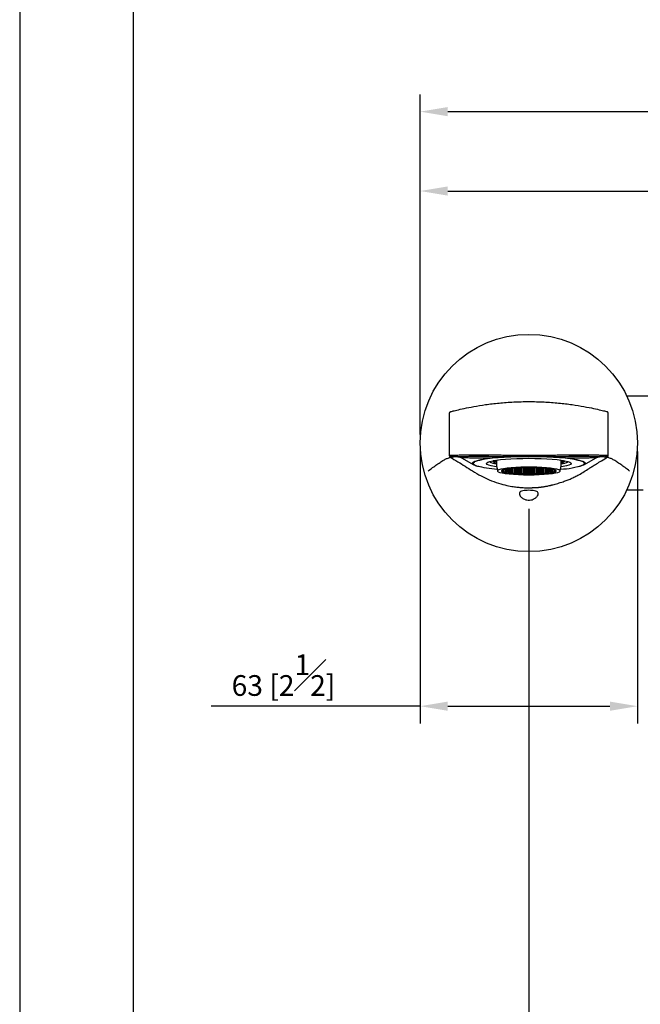
# Model space of a CAD drawing. Units: millimetres. Extents: x -685 to 210, y -57 to 437.
# Drawn here: x 0 to 45, y 37 to 108 of the extents above; entities that cross this region are included whole.
import ezdxf

# ---------------------------------------------------------------- set-up
doc = ezdxf.new("R2010")
doc.units = ezdxf.units.MM
doc.layers.add('DIM', color=6, linetype='Continuous')
doc.layers.add('圖紙邊界', color=255, linetype='Continuous', plot=False)
doc.styles.add('勝泰-1.5', font='simplex.shx', dxfattribs={"height": 1.5, "bigfont": 'chineset.shx'})
doc.dimstyles.new('比例1／4', dxfattribs={"dimtxt": 1.5, "dimasz": 2, "dimexe": 1.25, "dimexo": 0.625, "dimgap": 0.5, "dimtad": 1, "dimdec": 0, "dimlfac": 4, "dimdsep": 46, "dimtxsty": '勝泰-1.5', "dimcen": 2.5, "dimadec": 0, "dimazin": 0, "dimtfac": 1, "dimtdec": 0, "dimtmove": 0, "dimatfit": 3, "dimfxl": 0, "dimfrac": 1, "dimarcsym": 0})

# ---------------------------------------------------------------- blocks, each defined once
blk = doc.blocks.new('*D120')
at = {"layer": 'Defpoints', "color": 0}
for p in [(76.537, 96.027), (29.037, 77.76), (76.537, 77.76)]:
    blk.add_point(p, dxfattribs=at)
at = {"layer": 'DIM', "color": 0, "lineweight": -2}
for p, q in [((29.037, 78.385), (29.037, 97.277)), ((76.537, 78.385), (76.537, 97.277)), ((31.037, 96.027), (74.537, 96.027))]:
    blk.add_line(p, q, dxfattribs=at)
at = {"layer": 'DIM', "color": 0}
for points in [[(31.037, 96.36), (31.037, 95.694), (29.037, 96.027)], [(74.537, 95.694), (74.537, 96.36), (76.537, 96.027)]]:
    blk.add_solid(points, dxfattribs=at)
at = {"layer": 'DIM', "color": 0, "insert": (52.663, 98.277), "char_height": 1.5, "attachment_point": 5, "style": '勝泰-1.5'}
blk.add_mtext('190 [7{\\H1.000000x;\\S1#2;}]', dxfattribs=at)
blk = doc.blocks.new('*D128')
at = {"layer": 'Defpoints', "color": 0}
for p in [(29.037, 77.76), (44.787, 77.76), (44.787, 58.675)]:
    blk.add_point(p, dxfattribs=at)
at = {"layer": 'DIM', "color": 0, "lineweight": -2}
for p, q in [((29.037, 77.135), (29.037, 57.425)), ((44.787, 77.135), (44.787, 57.425)), ((29.037, 58.675), (13.874, 58.675)), ((31.037, 58.675), (42.787, 58.675))]:
    blk.add_line(p, q, dxfattribs=at)
at = {"layer": 'DIM', "color": 0}
for points in [[(31.037, 59.008), (31.037, 58.341), (29.037, 58.675)], [(42.787, 58.341), (42.787, 59.008), (44.787, 58.675)]]:
    blk.add_solid(points, dxfattribs=at)
at = {"layer": 'DIM', "color": 0, "insert": (19.125, 60.925), "char_height": 1.5, "attachment_point": 5, "style": '勝泰-1.5'}
blk.add_mtext('63 [2{\\H1.000000x;\\S1#2;}]', dxfattribs=at)
blk = doc.blocks.new('*D135')
at = {"layer": 'Defpoints', "color": 0}
for p in [(36.912, 73.614), (68.662, 39.221), (36.912, 34.53)]:
    blk.add_point(p, dxfattribs=at)
at = {"layer": 'DIM', "color": 0, "lineweight": -2}
for p, q in [((36.912, 72.989), (36.912, 33.28)), ((68.662, 38.596), (68.662, 33.28)), ((66.662, 34.53), (38.912, 34.53))]:
    blk.add_line(p, q, dxfattribs=at)
at = {"layer": 'DIM', "color": 0}
for points in [[(38.912, 34.864), (38.912, 34.197), (36.912, 34.53)], [(66.662, 34.197), (66.662, 34.864), (68.662, 34.53)]]:
    blk.add_solid(points, dxfattribs=at)
at = {"layer": 'DIM', "color": 0, "insert": (53.083, 36.171), "char_height": 1.5, "attachment_point": 5, "style": '勝泰-1.5'}
blk.add_mtext('127 [5]', dxfattribs=at)
blk = doc.blocks.new('*D139')
at = {"layer": 'Defpoints', "color": 0}
for p in [(83.927, 101.783), (29.037, 77.76), (83.927, 68.636)]:
    blk.add_point(p, dxfattribs=at)
at = {"layer": 'DIM', "color": 0, "lineweight": -2}
for p, q in [((29.037, 78.385), (29.037, 103.033)), ((83.927, 69.261), (83.927, 103.033)), ((31.037, 101.783), (81.927, 101.783))]:
    blk.add_line(p, q, dxfattribs=at)
at = {"layer": 'DIM', "color": 0}
for points in [[(31.037, 102.116), (31.037, 101.449), (29.037, 101.783)], [(81.927, 101.449), (81.927, 102.116), (83.927, 101.783)]]:
    blk.add_solid(points, dxfattribs=at)
at = {"layer": 'DIM', "color": 0, "insert": (56.482, 104.033), "char_height": 1.5, "attachment_point": 5, "style": '勝泰-1.5'}
blk.add_mtext('220 [8{\\H1.000000x;\\S5#8;}]', dxfattribs=at)

msp = doc.modelspace()

# ---------------------------------------------------------------- linework, layer by layer
at = {"lineweight": 25}
for p, q in [((57.574, 81.16), (44.016, 81.16)), ((31.162, 76.885), (31.162, 79.914)), ((42.662, 76.885), (42.662, 79.914)), ((31.352, 76.759), (31.441, 76.76)), ((32.031, 76.68), (32.915, 76.186)), ((34.064, 76.412), (34.065, 76.411)), ((34.303, 76.46), (34.303, 76.438)), ((34.303, 76.438), (34.464, 76.439)), ((34.47, 76.473), (34.323, 76.474)), ((34.582, 76.412), (34.323, 76.408)), ((34.462, 76.473), (34.462, 76.449)), ((34.476, 76.501), (34.598, 76.498)), ((34.598, 76.519), (34.598, 76.498)), ((37.721, 76.756), (36.104, 76.756)), ((39.484, 76.393), (39.227, 76.399)), ((39.243, 76.517), (39.243, 76.485)), ((39.243, 76.485), (39.427, 76.488)), ((39.515, 76.423), (39.354, 76.425)), ((39.361, 76.459), (39.522, 76.46)), ((39.362, 76.449), (39.362, 76.459)), ((39.515, 76.459), (39.515, 76.423)), ((39.76, 76.411), (39.761, 76.412)), ((40.91, 76.186), (41.79, 76.678)), ((42.384, 76.76), (42.473, 76.759)), ((42.538, 76.76), (42.428, 76.76)), ((35.036, 75.748), (34.928, 75.748)), ((34.932, 75.764), (35.036, 75.764)), ((34.976, 75.718), (34.976, 75.748)), ((34.976, 75.718), (35.036, 75.718)), ((35.036, 75.794), (34.985, 75.794)), ((35.036, 75.703), (35.013, 75.703)), ((35.024, 75.809), (35.036, 75.809)), ((35.036, 75.809), (35.108, 75.824)), ((35.036, 75.813), (35.036, 75.809)), ((35.108, 75.779), (35.036, 75.794)), ((35.036, 75.794), (35.036, 75.764)), ((35.036, 75.764), (35.108, 75.779)), ((35.108, 75.733), (35.036, 75.748)), ((35.036, 75.748), (35.036, 75.718)), ((35.036, 75.718), (35.108, 75.733)), ((35.108, 75.687), (35.036, 75.703)), ((35.079, 75.681), (35.079, 75.693)), ((35.079, 75.681), (35.108, 75.687)), ((35.108, 75.824), (35.087, 75.829)), ((35.216, 75.817), (35.144, 75.802)), ((35.144, 75.802), (35.216, 75.786)), ((35.216, 75.771), (35.144, 75.756)), ((35.144, 75.756), (35.216, 75.741)), ((35.216, 75.725), (35.144, 75.71)), ((35.144, 75.71), (35.216, 75.695)), ((35.216, 75.68), (35.145, 75.665)), ((35.154, 75.845), (35.216, 75.832)), ((35.216, 75.858), (35.216, 75.832)), ((35.216, 75.832), (35.361, 75.832)), ((35.361, 75.817), (35.216, 75.817)), ((35.216, 75.817), (35.216, 75.786)), ((35.216, 75.786), (35.361, 75.786)), ((35.361, 75.771), (35.216, 75.771)), ((35.216, 75.771), (35.216, 75.741)), ((35.216, 75.741), (35.361, 75.741)), ((35.361, 75.725), (35.216, 75.725)), ((35.216, 75.725), (35.216, 75.695)), ((35.216, 75.695), (35.361, 75.695)), ((35.361, 75.68), (35.216, 75.68)), ((35.218, 75.649), (35.218, 75.68)), ((35.361, 75.863), (35.239, 75.863)), ((35.327, 75.878), (35.361, 75.878)), ((35.361, 75.878), (35.433, 75.893)), ((35.361, 75.883), (35.361, 75.878)), ((35.433, 75.847), (35.361, 75.863)), ((35.361, 75.863), (35.361, 75.832)), ((35.361, 75.832), (35.433, 75.847)), ((35.433, 75.802), (35.361, 75.817)), ((35.361, 75.817), (35.361, 75.786)), ((35.361, 75.786), (35.433, 75.802)), ((35.433, 75.756), (35.361, 75.771)), ((35.361, 75.771), (35.361, 75.741)), ((35.361, 75.741), (35.433, 75.756)), ((35.433, 75.71), (35.361, 75.725)), ((35.361, 75.725), (35.361, 75.695)), ((35.361, 75.695), (35.433, 75.71)), ((35.433, 75.664), (35.361, 75.68)), ((35.361, 75.68), (35.361, 75.649)), ((35.433, 75.893), (35.433, 75.893)), ((35.541, 75.885), (35.469, 75.87)), ((35.469, 75.87), (35.541, 75.855)), ((35.541, 75.84), (35.469, 75.824)), ((35.469, 75.824), (35.541, 75.809)), ((35.541, 75.794), (35.469, 75.779)), ((35.469, 75.779), (35.541, 75.764)), ((35.541, 75.748), (35.469, 75.733)), ((35.469, 75.733), (35.541, 75.718)), ((35.541, 75.703), (35.469, 75.687)), ((35.469, 75.687), (35.541, 75.672)), ((35.523, 75.904), (35.541, 75.901)), ((35.541, 75.907), (35.541, 75.901)), ((35.541, 75.901), (35.686, 75.901)), ((35.686, 75.885), (35.541, 75.885)), ((35.541, 75.885), (35.541, 75.855)), ((35.541, 75.855), (35.686, 75.855)), ((35.686, 75.84), (35.541, 75.84)), ((35.541, 75.84), (35.541, 75.809)), ((35.541, 75.809), (35.686, 75.809)), ((35.686, 75.794), (35.541, 75.794)), ((35.541, 75.794), (35.541, 75.764)), ((35.541, 75.764), (35.686, 75.764)), ((35.686, 75.748), (35.541, 75.748)), ((35.541, 75.748), (35.541, 75.718)), ((35.541, 75.718), (35.686, 75.718)), ((35.686, 75.703), (35.541, 75.703)), ((35.541, 75.703), (35.541, 75.672)), ((35.541, 75.672), (35.686, 75.672)), ((35.686, 75.922), (35.686, 75.901)), ((35.686, 75.901), (35.758, 75.916)), ((35.758, 75.87), (35.686, 75.885)), ((35.686, 75.885), (35.686, 75.855)), ((35.686, 75.855), (35.758, 75.87)), ((35.758, 75.824), (35.686, 75.84)), ((35.686, 75.84), (35.686, 75.809)), ((35.686, 75.809), (35.758, 75.824)), ((35.758, 75.779), (35.686, 75.794)), ((35.686, 75.794), (35.686, 75.764)), ((35.686, 75.764), (35.758, 75.779)), ((35.758, 75.733), (35.686, 75.748)), ((35.686, 75.748), (35.686, 75.718)), ((35.686, 75.718), (35.758, 75.733)), ((35.758, 75.687), (35.686, 75.703)), ((35.686, 75.703), (35.686, 75.672)), ((35.686, 75.672), (35.758, 75.687)), ((35.758, 75.916), (35.717, 75.924)), ((35.866, 75.908), (35.794, 75.893)), ((35.794, 75.893), (35.866, 75.878)), ((35.866, 75.863), (35.794, 75.847)), ((35.794, 75.847), (35.866, 75.832)), ((35.866, 75.817), (35.794, 75.802)), ((35.794, 75.802), (35.866, 75.786)), ((35.866, 75.771), (35.794, 75.756)), ((35.794, 75.756), (35.866, 75.741)), ((35.866, 75.725), (35.794, 75.71)), ((35.794, 75.71), (35.866, 75.695)), ((35.866, 75.68), (35.794, 75.664)), ((35.82, 75.933), (35.866, 75.923)), ((35.866, 75.937), (35.866, 75.923)), ((35.866, 75.923), (36.01, 75.923)), ((36.01, 75.908), (35.866, 75.908)), ((35.866, 75.908), (35.866, 75.878)), ((35.866, 75.878), (36.01, 75.878)), ((36.01, 75.863), (35.866, 75.863)), ((35.866, 75.863), (35.866, 75.832)), ((35.866, 75.832), (36.01, 75.832)), ((36.01, 75.817), (35.866, 75.817)), ((35.866, 75.817), (35.866, 75.786)), ((35.866, 75.786), (36.01, 75.786)), ((36.01, 75.771), (35.866, 75.771)), ((35.866, 75.771), (35.866, 75.741)), ((35.866, 75.741), (36.01, 75.741)), ((36.01, 75.725), (35.866, 75.725)), ((35.866, 75.725), (35.866, 75.695)), ((35.866, 75.695), (36.01, 75.695)), ((36.01, 75.68), (35.866, 75.68)), ((35.866, 75.68), (35.866, 75.649)), ((36.01, 75.947), (36.01, 75.923)), ((36.01, 75.923), (36.083, 75.939)), ((36.083, 75.893), (36.01, 75.908)), ((36.01, 75.908), (36.01, 75.878)), ((36.01, 75.878), (36.083, 75.893)), ((36.083, 75.847), (36.01, 75.863)), ((36.01, 75.863), (36.01, 75.832)), ((36.01, 75.832), (36.083, 75.847)), ((36.083, 75.802), (36.01, 75.817)), ((36.01, 75.817), (36.01, 75.786)), ((36.01, 75.786), (36.083, 75.802)), ((36.083, 75.756), (36.01, 75.771)), ((36.01, 75.771), (36.01, 75.741)), ((36.01, 75.741), (36.083, 75.756)), ((36.083, 75.71), (36.01, 75.725)), ((36.01, 75.725), (36.01, 75.695)), ((36.01, 75.695), (36.083, 75.71)), ((36.083, 75.664), (36.01, 75.68)), ((36.01, 75.68), (36.01, 75.649)), ((36.083, 75.939), (36.037, 75.948)), ((36.191, 75.931), (36.119, 75.916)), ((36.119, 75.916), (36.191, 75.901)), ((36.191, 75.885), (36.119, 75.87)), ((36.119, 75.87), (36.191, 75.855)), ((36.191, 75.84), (36.119, 75.824)), ((36.119, 75.824), (36.191, 75.809)), ((36.191, 75.794), (36.119, 75.779)), ((36.119, 75.779), (36.191, 75.764)), ((36.191, 75.748), (36.119, 75.733)), ((36.119, 75.733), (36.191, 75.718)), ((36.191, 75.703), (36.119, 75.687)), ((36.119, 75.687), (36.191, 75.672)), ((36.152, 75.955), (36.191, 75.946)), ((36.191, 75.956), (36.191, 75.946)), ((36.191, 75.946), (36.335, 75.946)), ((36.335, 75.931), (36.191, 75.931)), ((36.191, 75.931), (36.191, 75.901)), ((36.191, 75.901), (36.335, 75.901)), ((36.335, 75.885), (36.191, 75.885)), ((36.191, 75.885), (36.191, 75.855)), ((36.191, 75.855), (36.335, 75.855)), ((36.335, 75.84), (36.191, 75.84)), ((36.191, 75.84), (36.191, 75.809)), ((36.191, 75.809), (36.335, 75.809)), ((36.335, 75.794), (36.191, 75.794)), ((36.191, 75.794), (36.191, 75.764)), ((36.191, 75.764), (36.335, 75.764)), ((36.335, 75.748), (36.191, 75.748)), ((36.191, 75.748), (36.191, 75.718)), ((36.191, 75.718), (36.335, 75.718)), ((36.335, 75.703), (36.191, 75.703)), ((36.191, 75.703), (36.191, 75.672)), ((36.191, 75.672), (36.335, 75.672)), ((36.335, 75.946), (36.407, 75.962)), ((36.335, 75.962), (36.335, 75.946)), ((36.407, 75.916), (36.335, 75.931)), ((36.335, 75.931), (36.335, 75.901)), ((36.335, 75.901), (36.407, 75.916)), ((36.407, 75.87), (36.335, 75.885)), ((36.335, 75.885), (36.335, 75.855)), ((36.335, 75.855), (36.407, 75.87)), ((36.407, 75.824), (36.335, 75.84)), ((36.335, 75.84), (36.335, 75.809)), ((36.335, 75.809), (36.407, 75.824)), ((36.407, 75.779), (36.335, 75.794)), ((36.335, 75.794), (36.335, 75.764)), ((36.335, 75.764), (36.407, 75.779)), ((36.407, 75.733), (36.335, 75.748)), ((36.335, 75.748), (36.335, 75.718)), ((36.335, 75.718), (36.407, 75.733)), ((36.407, 75.687), (36.335, 75.703)), ((36.335, 75.703), (36.335, 75.672)), ((36.335, 75.672), (36.407, 75.687)), ((36.407, 75.962), (36.393, 75.964)), ((36.516, 75.954), (36.443, 75.939)), ((36.443, 75.939), (36.516, 75.923)), ((36.516, 75.908), (36.443, 75.893)), ((36.443, 75.893), (36.516, 75.878)), ((36.516, 75.863), (36.443, 75.847)), ((36.443, 75.847), (36.516, 75.832)), ((36.516, 75.817), (36.443, 75.802)), ((36.443, 75.802), (36.516, 75.786)), ((36.516, 75.771), (36.443, 75.756)), ((36.443, 75.756), (36.516, 75.741)), ((36.516, 75.725), (36.443, 75.71)), ((36.443, 75.71), (36.516, 75.695)), ((36.516, 75.68), (36.443, 75.664)), ((36.66, 75.954), (36.516, 75.954)), ((36.516, 75.954), (36.516, 75.923)), ((36.516, 75.923), (36.66, 75.923)), ((36.66, 75.908), (36.516, 75.908)), ((36.516, 75.908), (36.516, 75.878)), ((36.516, 75.878), (36.66, 75.878)), ((36.66, 75.863), (36.516, 75.863)), ((36.516, 75.863), (36.516, 75.832)), ((36.516, 75.832), (36.66, 75.832)), ((36.66, 75.817), (36.516, 75.817)), ((36.516, 75.817), (36.516, 75.786)), ((36.516, 75.786), (36.66, 75.786)), ((36.66, 75.771), (36.516, 75.771)), ((36.516, 75.771), (36.516, 75.741)), ((36.516, 75.741), (36.66, 75.741)), ((36.66, 75.725), (36.516, 75.725)), ((36.516, 75.725), (36.516, 75.695)), ((36.516, 75.695), (36.66, 75.695)), ((36.66, 75.68), (36.516, 75.68)), ((36.516, 75.68), (36.516, 75.649)), ((36.566, 75.969), (36.66, 75.969)), ((36.66, 75.969), (36.669, 75.971)), ((36.66, 75.971), (36.66, 75.969)), ((36.732, 75.939), (36.66, 75.954)), ((36.66, 75.954), (36.66, 75.923)), ((36.66, 75.923), (36.732, 75.939)), ((36.732, 75.893), (36.66, 75.908)), ((36.66, 75.908), (36.66, 75.878)), ((36.66, 75.878), (36.732, 75.893)), ((36.732, 75.847), (36.66, 75.863)), ((36.66, 75.863), (36.66, 75.832)), ((36.66, 75.832), (36.732, 75.847)), ((36.732, 75.802), (36.66, 75.817)), ((36.66, 75.817), (36.66, 75.786)), ((36.66, 75.786), (36.732, 75.802)), ((36.732, 75.756), (36.66, 75.771)), ((36.66, 75.771), (36.66, 75.741)), ((36.66, 75.741), (36.732, 75.756)), ((36.732, 75.71), (36.66, 75.725)), ((36.66, 75.725), (36.66, 75.695)), ((36.66, 75.695), (36.732, 75.71)), ((36.732, 75.664), (36.66, 75.68)), ((36.66, 75.68), (36.66, 75.649)), ((36.82, 75.973), (36.768, 75.962)), ((36.768, 75.962), (36.84, 75.946)), ((36.84, 75.931), (36.768, 75.916)), ((36.768, 75.916), (36.84, 75.901)), ((36.84, 75.885), (36.768, 75.87)), ((36.768, 75.87), (36.84, 75.855)), ((36.84, 75.84), (36.768, 75.824)), ((36.768, 75.824), (36.84, 75.809)), ((36.84, 75.794), (36.768, 75.779)), ((36.768, 75.779), (36.84, 75.764)), ((36.84, 75.748), (36.768, 75.733)), ((36.768, 75.733), (36.84, 75.718)), ((36.84, 75.703), (36.768, 75.687)), ((36.768, 75.687), (36.84, 75.672)), ((36.84, 75.973), (36.84, 75.946)), ((36.84, 75.946), (36.985, 75.946)), ((36.985, 75.931), (36.84, 75.931)), ((36.84, 75.931), (36.84, 75.901)), ((36.84, 75.901), (36.985, 75.901)), ((36.985, 75.885), (36.84, 75.885)), ((36.84, 75.885), (36.84, 75.855)), ((36.84, 75.855), (36.985, 75.855)), ((36.985, 75.84), (36.84, 75.84)), ((36.84, 75.84), (36.84, 75.809)), ((36.84, 75.809), (36.985, 75.809)), ((36.985, 75.794), (36.84, 75.794)), ((36.84, 75.794), (36.84, 75.764)), ((36.84, 75.764), (36.985, 75.764)), ((36.985, 75.748), (36.84, 75.748)), ((36.84, 75.748), (36.84, 75.718)), ((36.84, 75.718), (36.985, 75.718)), ((36.985, 75.703), (36.84, 75.703)), ((36.84, 75.703), (36.84, 75.672)), ((36.84, 75.672), (36.985, 75.672)), ((36.985, 75.973), (36.985, 75.946)), ((36.985, 75.946), (37.057, 75.962)), ((37.057, 75.916), (36.985, 75.931)), ((36.985, 75.931), (36.985, 75.901)), ((36.985, 75.901), (37.057, 75.916)), ((37.057, 75.87), (36.985, 75.885)), ((36.985, 75.885), (36.985, 75.855)), ((36.985, 75.855), (37.057, 75.87)), ((37.057, 75.824), (36.985, 75.84)), ((36.985, 75.84), (36.985, 75.809)), ((36.985, 75.809), (37.057, 75.824)), ((37.057, 75.779), (36.985, 75.794)), ((36.985, 75.794), (36.985, 75.764)), ((36.985, 75.764), (37.057, 75.779)), ((37.057, 75.733), (36.985, 75.748)), ((36.985, 75.748), (36.985, 75.718)), ((36.985, 75.718), (37.057, 75.733)), ((37.057, 75.687), (36.985, 75.703)), ((36.985, 75.703), (36.985, 75.672)), ((36.985, 75.672), (37.057, 75.687)), ((37.057, 75.962), (37.004, 75.973)), ((37.165, 75.954), (37.093, 75.939)), ((37.093, 75.939), (37.165, 75.923)), ((37.165, 75.908), (37.093, 75.893)), ((37.093, 75.893), (37.165, 75.878)), ((37.165, 75.863), (37.093, 75.847)), ((37.093, 75.847), (37.165, 75.832)), ((37.165, 75.817), (37.093, 75.802)), ((37.093, 75.802), (37.165, 75.786)), ((37.165, 75.771), (37.093, 75.756)), ((37.093, 75.756), (37.165, 75.741)), ((37.165, 75.725), (37.093, 75.71)), ((37.093, 75.71), (37.165, 75.695)), ((37.165, 75.68), (37.093, 75.664)), ((37.156, 75.971), (37.165, 75.969)), ((37.165, 75.971), (37.165, 75.969)), ((37.165, 75.969), (37.259, 75.969)), ((37.309, 75.954), (37.165, 75.954)), ((37.165, 75.954), (37.165, 75.923)), ((37.165, 75.923), (37.309, 75.923)), ((37.309, 75.908), (37.165, 75.908)), ((37.165, 75.908), (37.165, 75.878)), ((37.165, 75.878), (37.309, 75.878)), ((37.309, 75.863), (37.165, 75.863)), ((37.165, 75.863), (37.165, 75.832)), ((37.165, 75.832), (37.309, 75.832)), ((37.309, 75.817), (37.165, 75.817)), ((37.165, 75.817), (37.165, 75.786)), ((37.165, 75.786), (37.309, 75.786)), ((37.309, 75.771), (37.165, 75.771)), ((37.165, 75.771), (37.165, 75.741)), ((37.165, 75.741), (37.309, 75.741)), ((37.309, 75.725), (37.165, 75.725)), ((37.165, 75.725), (37.165, 75.695)), ((37.165, 75.695), (37.309, 75.695)), ((37.309, 75.68), (37.165, 75.68)), ((37.165, 75.68), (37.165, 75.649)), ((37.382, 75.939), (37.309, 75.954)), ((37.309, 75.954), (37.309, 75.923)), ((37.309, 75.923), (37.382, 75.939)), ((37.382, 75.893), (37.309, 75.908)), ((37.309, 75.908), (37.309, 75.878)), ((37.309, 75.878), (37.382, 75.893)), ((37.382, 75.847), (37.309, 75.863)), ((37.309, 75.863), (37.309, 75.832)), ((37.309, 75.832), (37.382, 75.847)), ((37.382, 75.802), (37.309, 75.817)), ((37.309, 75.817), (37.309, 75.786)), ((37.309, 75.786), (37.382, 75.802)), ((37.382, 75.756), (37.309, 75.771)), ((37.309, 75.771), (37.309, 75.741)), ((37.309, 75.741), (37.382, 75.756)), ((37.382, 75.71), (37.309, 75.725)), ((37.309, 75.725), (37.309, 75.695)), ((37.309, 75.695), (37.382, 75.71)), ((37.382, 75.664), (37.309, 75.68)), ((37.309, 75.68), (37.309, 75.649)), ((37.432, 75.964), (37.418, 75.962)), ((37.418, 75.962), (37.49, 75.946)), ((37.49, 75.931), (37.418, 75.916)), ((37.418, 75.916), (37.49, 75.901)), ((37.49, 75.885), (37.418, 75.87)), ((37.418, 75.87), (37.49, 75.855)), ((37.49, 75.84), (37.418, 75.824)), ((37.418, 75.824), (37.49, 75.809)), ((37.49, 75.794), (37.418, 75.779)), ((37.418, 75.779), (37.49, 75.764)), ((37.49, 75.748), (37.418, 75.733)), ((37.418, 75.733), (37.49, 75.718)), ((37.49, 75.703), (37.418, 75.687)), ((37.418, 75.687), (37.49, 75.672)), ((37.49, 75.962), (37.49, 75.946)), ((37.49, 75.946), (37.634, 75.946)), ((37.634, 75.931), (37.49, 75.931)), ((37.49, 75.931), (37.49, 75.901)), ((37.49, 75.901), (37.634, 75.901)), ((37.634, 75.885), (37.49, 75.885)), ((37.49, 75.885), (37.49, 75.855)), ((37.49, 75.855), (37.634, 75.855)), ((37.634, 75.84), (37.49, 75.84)), ((37.49, 75.84), (37.49, 75.809)), ((37.49, 75.809), (37.634, 75.809)), ((37.634, 75.794), (37.49, 75.794)), ((37.49, 75.794), (37.49, 75.764)), ((37.49, 75.764), (37.634, 75.764)), ((37.634, 75.748), (37.49, 75.748)), ((37.49, 75.748), (37.49, 75.718)), ((37.49, 75.718), (37.634, 75.718)), ((37.634, 75.703), (37.49, 75.703)), ((37.49, 75.703), (37.49, 75.672)), ((37.49, 75.672), (37.634, 75.672)), ((37.634, 75.956), (37.634, 75.946)), ((37.634, 75.946), (37.673, 75.955)), ((37.706, 75.916), (37.634, 75.931)), ((37.634, 75.931), (37.634, 75.901)), ((37.634, 75.901), (37.706, 75.916)), ((37.706, 75.87), (37.634, 75.885)), ((37.634, 75.885), (37.634, 75.855)), ((37.634, 75.855), (37.706, 75.87)), ((37.706, 75.824), (37.634, 75.84)), ((37.634, 75.84), (37.634, 75.809)), ((37.634, 75.809), (37.706, 75.824)), ((37.706, 75.779), (37.634, 75.794)), ((37.634, 75.794), (37.634, 75.764)), ((37.634, 75.764), (37.706, 75.779)), ((37.706, 75.733), (37.634, 75.748)), ((37.634, 75.748), (37.634, 75.718)), ((37.634, 75.718), (37.706, 75.733)), ((37.706, 75.687), (37.634, 75.703)), ((37.634, 75.703), (37.634, 75.672)), ((37.634, 75.672), (37.706, 75.687)), ((37.788, 75.948), (37.742, 75.939)), ((37.742, 75.939), (37.815, 75.923)), ((37.815, 75.908), (37.742, 75.893)), ((37.742, 75.893), (37.815, 75.878)), ((37.815, 75.863), (37.742, 75.847)), ((37.742, 75.847), (37.815, 75.832)), ((37.815, 75.817), (37.742, 75.802)), ((37.742, 75.802), (37.815, 75.786)), ((37.815, 75.771), (37.742, 75.756)), ((37.742, 75.756), (37.815, 75.741)), ((37.815, 75.725), (37.742, 75.71)), ((37.742, 75.71), (37.815, 75.695)), ((37.815, 75.68), (37.742, 75.664)), ((37.815, 75.947), (37.815, 75.923)), ((37.815, 75.923), (37.959, 75.923)), ((37.959, 75.908), (37.815, 75.908)), ((37.815, 75.908), (37.815, 75.878)), ((37.815, 75.878), (37.959, 75.878)), ((37.959, 75.863), (37.815, 75.863)), ((37.815, 75.863), (37.815, 75.832)), ((37.815, 75.832), (37.959, 75.832)), ((37.959, 75.817), (37.815, 75.817)), ((37.815, 75.817), (37.815, 75.786)), ((37.815, 75.786), (37.959, 75.786)), ((37.959, 75.771), (37.815, 75.771)), ((37.815, 75.771), (37.815, 75.741)), ((37.815, 75.741), (37.959, 75.741)), ((37.959, 75.725), (37.815, 75.725)), ((37.815, 75.725), (37.815, 75.695)), ((37.815, 75.695), (37.959, 75.695)), ((37.959, 75.68), (37.815, 75.68)), ((37.815, 75.68), (37.815, 75.649)), ((37.959, 75.937), (37.959, 75.923)), ((37.959, 75.923), (38.005, 75.933)), ((38.031, 75.893), (37.959, 75.908)), ((37.959, 75.908), (37.959, 75.878)), ((37.959, 75.878), (38.031, 75.893)), ((38.031, 75.847), (37.959, 75.863)), ((37.959, 75.863), (37.959, 75.832)), ((37.959, 75.832), (38.031, 75.847)), ((38.031, 75.802), (37.959, 75.817)), ((37.959, 75.817), (37.959, 75.786)), ((37.959, 75.786), (38.031, 75.802)), ((38.031, 75.756), (37.959, 75.771)), ((37.959, 75.771), (37.959, 75.741)), ((37.959, 75.741), (38.031, 75.756)), ((38.031, 75.71), (37.959, 75.725)), ((37.959, 75.725), (37.959, 75.695)), ((37.959, 75.695), (38.031, 75.71)), ((38.031, 75.664), (37.959, 75.68)), ((37.959, 75.68), (37.959, 75.649)), ((38.108, 75.924), (38.067, 75.916)), ((38.067, 75.916), (38.139, 75.901)), ((38.139, 75.885), (38.067, 75.87)), ((38.067, 75.87), (38.139, 75.855)), ((38.139, 75.84), (38.067, 75.824)), ((38.067, 75.824), (38.139, 75.809)), ((38.139, 75.794), (38.067, 75.779)), ((38.067, 75.779), (38.139, 75.764)), ((38.139, 75.748), (38.067, 75.733)), ((38.067, 75.733), (38.139, 75.718)), ((38.139, 75.703), (38.067, 75.687)), ((38.067, 75.687), (38.139, 75.672)), ((38.139, 75.922), (38.139, 75.901)), ((38.139, 75.901), (38.284, 75.901)), ((38.284, 75.885), (38.139, 75.885)), ((38.139, 75.885), (38.139, 75.855)), ((38.139, 75.855), (38.284, 75.855)), ((38.284, 75.84), (38.139, 75.84)), ((38.139, 75.84), (38.139, 75.809)), ((38.139, 75.809), (38.284, 75.809)), ((38.284, 75.794), (38.139, 75.794)), ((38.139, 75.794), (38.139, 75.764)), ((38.139, 75.764), (38.284, 75.764)), ((38.284, 75.748), (38.139, 75.748)), ((38.139, 75.748), (38.139, 75.718)), ((38.139, 75.718), (38.284, 75.718)), ((38.284, 75.703), (38.139, 75.703)), ((38.139, 75.703), (38.139, 75.672)), ((38.139, 75.672), (38.284, 75.672)), ((38.284, 75.907), (38.284, 75.901)), ((38.284, 75.901), (38.302, 75.904)), ((38.356, 75.87), (38.284, 75.885)), ((38.284, 75.885), (38.284, 75.855)), ((38.284, 75.855), (38.356, 75.87)), ((38.356, 75.824), (38.284, 75.84)), ((38.284, 75.84), (38.284, 75.809)), ((38.284, 75.809), (38.356, 75.824)), ((38.356, 75.779), (38.284, 75.794)), ((38.284, 75.794), (38.284, 75.764)), ((38.284, 75.764), (38.356, 75.779)), ((38.356, 75.733), (38.284, 75.748)), ((38.284, 75.748), (38.284, 75.718)), ((38.284, 75.718), (38.356, 75.733)), ((38.356, 75.687), (38.284, 75.703)), ((38.284, 75.703), (38.284, 75.672)), ((38.284, 75.672), (38.356, 75.687)), ((38.392, 75.893), (38.392, 75.893)), ((38.392, 75.893), (38.464, 75.878)), ((38.464, 75.863), (38.392, 75.847)), ((38.392, 75.847), (38.464, 75.832)), ((38.464, 75.817), (38.392, 75.802)), ((38.392, 75.802), (38.464, 75.786)), ((38.464, 75.771), (38.392, 75.756)), ((38.392, 75.756), (38.464, 75.741)), ((38.464, 75.725), (38.392, 75.71)), ((38.392, 75.71), (38.464, 75.695)), ((38.464, 75.68), (38.392, 75.664)), ((38.464, 75.883), (38.464, 75.878)), ((38.464, 75.878), (38.497, 75.878)), ((38.586, 75.863), (38.464, 75.863)), ((38.464, 75.863), (38.464, 75.832)), ((38.464, 75.832), (38.608, 75.832)), ((38.608, 75.817), (38.464, 75.817)), ((38.464, 75.817), (38.464, 75.786)), ((38.464, 75.786), (38.608, 75.786)), ((38.608, 75.771), (38.464, 75.771)), ((38.464, 75.771), (38.464, 75.741)), ((38.464, 75.741), (38.608, 75.741)), ((38.608, 75.725), (38.464, 75.725)), ((38.464, 75.725), (38.464, 75.695)), ((38.464, 75.695), (38.608, 75.695)), ((38.608, 75.68), (38.464, 75.68)), ((38.464, 75.68), (38.464, 75.649)), ((38.607, 75.68), (38.607, 75.649)), ((38.608, 75.858), (38.608, 75.832)), ((38.608, 75.832), (38.671, 75.845)), ((38.681, 75.802), (38.608, 75.817)), ((38.608, 75.817), (38.608, 75.786)), ((38.608, 75.786), (38.681, 75.802)), ((38.681, 75.756), (38.608, 75.771)), ((38.608, 75.771), (38.608, 75.741)), ((38.608, 75.741), (38.681, 75.756)), ((38.681, 75.71), (38.608, 75.725)), ((38.608, 75.725), (38.608, 75.695)), ((38.608, 75.695), (38.681, 75.71)), ((38.68, 75.665), (38.608, 75.68)), ((38.737, 75.829), (38.717, 75.824)), ((38.717, 75.824), (38.789, 75.809)), ((38.789, 75.794), (38.717, 75.779)), ((38.717, 75.779), (38.789, 75.764)), ((38.789, 75.748), (38.717, 75.733)), ((38.717, 75.733), (38.789, 75.718)), ((38.789, 75.703), (38.717, 75.687)), ((38.717, 75.687), (38.746, 75.681)), ((38.746, 75.693), (38.746, 75.681)), ((38.789, 75.813), (38.789, 75.809)), ((38.789, 75.809), (38.801, 75.809)), ((38.84, 75.794), (38.789, 75.794)), ((38.789, 75.794), (38.789, 75.764)), ((38.789, 75.764), (38.892, 75.764)), ((38.897, 75.748), (38.789, 75.748)), ((38.789, 75.748), (38.789, 75.718)), ((38.789, 75.718), (38.849, 75.718)), ((38.812, 75.703), (38.789, 75.703)), ((38.849, 75.748), (38.849, 75.718)), ((35.218, 75.649), (35.361, 75.649)), ((35.361, 75.634), (35.303, 75.634)), ((35.361, 75.649), (35.433, 75.664)), ((35.433, 75.619), (35.361, 75.634)), ((35.421, 75.616), (35.421, 75.621)), ((35.421, 75.616), (35.433, 75.619)), ((35.541, 75.657), (35.469, 75.642)), ((35.469, 75.642), (35.541, 75.626)), ((35.541, 75.611), (35.511, 75.605)), ((35.686, 75.657), (35.541, 75.657)), ((35.541, 75.657), (35.541, 75.626)), ((35.541, 75.626), (35.686, 75.626)), ((35.686, 75.611), (35.541, 75.611)), ((35.758, 75.642), (35.686, 75.657)), ((35.686, 75.657), (35.686, 75.626)), ((35.686, 75.626), (35.758, 75.642)), ((35.758, 75.596), (35.686, 75.611)), ((35.704, 75.585), (35.704, 75.607)), ((35.704, 75.585), (35.758, 75.596)), ((35.794, 75.664), (35.866, 75.649)), ((35.866, 75.634), (35.794, 75.619)), ((35.794, 75.619), (35.866, 75.604)), ((35.866, 75.588), (35.806, 75.576)), ((35.866, 75.649), (36.01, 75.649)), ((36.01, 75.634), (35.866, 75.634)), ((35.866, 75.634), (35.866, 75.604)), ((35.866, 75.604), (36.01, 75.604)), ((36.01, 75.588), (35.866, 75.588)), ((36.01, 75.649), (36.083, 75.664)), ((36.083, 75.619), (36.01, 75.634)), ((36.01, 75.634), (36.01, 75.604)), ((36.01, 75.604), (36.083, 75.619)), ((36.083, 75.573), (36.01, 75.588)), ((36.023, 75.56), (36.023, 75.586)), ((36.023, 75.56), (36.083, 75.573)), ((36.191, 75.657), (36.119, 75.642)), ((36.119, 75.642), (36.191, 75.626)), ((36.191, 75.611), (36.119, 75.596)), ((36.119, 75.596), (36.191, 75.581)), ((36.191, 75.565), (36.137, 75.554)), ((36.335, 75.657), (36.191, 75.657)), ((36.191, 75.657), (36.191, 75.626)), ((36.191, 75.626), (36.335, 75.626)), ((36.335, 75.611), (36.191, 75.611)), ((36.191, 75.611), (36.191, 75.581)), ((36.191, 75.581), (36.335, 75.581)), ((36.335, 75.565), (36.191, 75.565)), ((36.407, 75.642), (36.335, 75.657)), ((36.335, 75.657), (36.335, 75.626)), ((36.335, 75.626), (36.407, 75.642)), ((36.407, 75.596), (36.335, 75.611)), ((36.335, 75.611), (36.335, 75.581)), ((36.335, 75.581), (36.407, 75.596)), ((36.407, 75.55), (36.335, 75.565)), ((36.377, 75.544), (36.377, 75.557)), ((36.377, 75.544), (36.407, 75.55)), ((36.443, 75.664), (36.516, 75.649)), ((36.516, 75.634), (36.443, 75.619)), ((36.443, 75.619), (36.516, 75.604)), ((36.516, 75.588), (36.443, 75.573)), ((36.443, 75.573), (36.516, 75.558)), ((36.516, 75.543), (36.504, 75.54)), ((36.516, 75.649), (36.66, 75.649)), ((36.66, 75.634), (36.516, 75.634)), ((36.516, 75.634), (36.516, 75.604)), ((36.516, 75.604), (36.66, 75.604)), ((36.66, 75.588), (36.516, 75.588)), ((36.516, 75.588), (36.516, 75.558)), ((36.516, 75.558), (36.66, 75.558)), ((36.66, 75.543), (36.516, 75.543)), ((36.66, 75.649), (36.732, 75.664)), ((36.732, 75.619), (36.66, 75.634)), ((36.66, 75.634), (36.66, 75.604)), ((36.66, 75.604), (36.732, 75.619)), ((36.732, 75.573), (36.66, 75.588)), ((36.66, 75.588), (36.66, 75.558)), ((36.66, 75.558), (36.732, 75.573)), ((36.689, 75.537), (36.66, 75.543)), ((36.84, 75.657), (36.768, 75.642)), ((36.768, 75.642), (36.84, 75.626)), ((36.84, 75.611), (36.768, 75.596)), ((36.768, 75.596), (36.84, 75.581)), ((36.84, 75.565), (36.768, 75.55)), ((36.768, 75.55), (36.84, 75.535)), ((36.985, 75.657), (36.84, 75.657)), ((36.84, 75.657), (36.84, 75.626)), ((36.84, 75.626), (36.985, 75.626)), ((36.985, 75.611), (36.84, 75.611)), ((36.84, 75.611), (36.84, 75.581)), ((36.84, 75.581), (36.985, 75.581)), ((36.84, 75.565), (36.84, 75.535)), ((36.985, 75.565), (36.84, 75.565)), ((37.057, 75.642), (36.985, 75.657)), ((36.985, 75.657), (36.985, 75.626)), ((36.985, 75.626), (37.057, 75.642)), ((37.057, 75.596), (36.985, 75.611)), ((36.985, 75.611), (36.985, 75.581)), ((36.985, 75.581), (37.057, 75.596)), ((36.985, 75.535), (36.985, 75.565)), ((37.057, 75.55), (36.985, 75.565)), ((36.985, 75.535), (37.057, 75.55)), ((37.093, 75.664), (37.165, 75.649)), ((37.165, 75.634), (37.093, 75.619)), ((37.093, 75.619), (37.165, 75.604)), ((37.165, 75.588), (37.093, 75.573)), ((37.093, 75.573), (37.165, 75.558)), ((37.165, 75.543), (37.136, 75.537)), ((37.165, 75.649), (37.309, 75.649)), ((37.309, 75.634), (37.165, 75.634)), ((37.165, 75.634), (37.165, 75.604)), ((37.165, 75.604), (37.309, 75.604)), ((37.309, 75.588), (37.165, 75.588)), ((37.165, 75.588), (37.165, 75.558)), ((37.165, 75.558), (37.309, 75.558)), ((37.309, 75.543), (37.165, 75.543)), ((37.309, 75.649), (37.382, 75.664)), ((37.382, 75.619), (37.309, 75.634)), ((37.309, 75.634), (37.309, 75.604)), ((37.309, 75.604), (37.382, 75.619)), ((37.382, 75.573), (37.309, 75.588)), ((37.309, 75.588), (37.309, 75.558)), ((37.309, 75.558), (37.382, 75.573)), ((37.321, 75.54), (37.309, 75.543)), ((37.49, 75.657), (37.418, 75.642)), ((37.418, 75.642), (37.49, 75.626)), ((37.49, 75.611), (37.418, 75.596)), ((37.418, 75.596), (37.49, 75.581)), ((37.49, 75.565), (37.418, 75.55)), ((37.418, 75.55), (37.448, 75.544)), ((37.448, 75.557), (37.448, 75.544)), ((37.634, 75.657), (37.49, 75.657)), ((37.49, 75.657), (37.49, 75.626)), ((37.49, 75.626), (37.634, 75.626)), ((37.634, 75.611), (37.49, 75.611)), ((37.49, 75.611), (37.49, 75.581)), ((37.49, 75.581), (37.634, 75.581)), ((37.634, 75.565), (37.49, 75.565)), ((37.706, 75.642), (37.634, 75.657)), ((37.634, 75.657), (37.634, 75.626)), ((37.634, 75.626), (37.706, 75.642)), ((37.706, 75.596), (37.634, 75.611)), ((37.634, 75.611), (37.634, 75.581)), ((37.634, 75.581), (37.706, 75.596)), ((37.688, 75.554), (37.634, 75.565)), ((37.742, 75.664), (37.815, 75.649)), ((37.815, 75.634), (37.742, 75.619)), ((37.742, 75.619), (37.815, 75.604)), ((37.815, 75.588), (37.742, 75.573)), ((37.742, 75.573), (37.802, 75.56)), ((37.802, 75.586), (37.802, 75.56)), ((37.815, 75.649), (37.959, 75.649)), ((37.959, 75.634), (37.815, 75.634)), ((37.815, 75.634), (37.815, 75.604)), ((37.815, 75.604), (37.959, 75.604)), ((37.959, 75.588), (37.815, 75.588)), ((37.959, 75.649), (38.031, 75.664)), ((38.031, 75.619), (37.959, 75.634)), ((37.959, 75.634), (37.959, 75.604)), ((37.959, 75.604), (38.031, 75.619)), ((38.019, 75.576), (37.959, 75.588)), ((38.139, 75.657), (38.067, 75.642)), ((38.067, 75.642), (38.139, 75.626)), ((38.139, 75.611), (38.067, 75.596)), ((38.067, 75.596), (38.121, 75.585)), ((38.121, 75.607), (38.121, 75.585)), ((38.284, 75.657), (38.139, 75.657)), ((38.139, 75.657), (38.139, 75.626)), ((38.139, 75.626), (38.284, 75.626)), ((38.284, 75.611), (38.139, 75.611)), ((38.356, 75.642), (38.284, 75.657)), ((38.284, 75.657), (38.284, 75.626)), ((38.284, 75.626), (38.356, 75.642)), ((38.314, 75.605), (38.284, 75.611)), ((38.392, 75.664), (38.464, 75.649)), ((38.464, 75.634), (38.392, 75.619)), ((38.392, 75.619), (38.404, 75.616)), ((38.404, 75.621), (38.404, 75.616)), ((38.464, 75.649), (38.607, 75.649)), ((38.522, 75.634), (38.464, 75.634)), ((44.016, 74.36), (45.2, 74.36))]:
    msp.add_line(p, q, dxfattribs=at)
msp.add_line((42.384, 76.76), (42.349, 76.76))
at = {"lineweight": 25, "flags": 128}
for points in [[(42.569, 80.035), (42.569, 80.035)], [(32.845, 76.238), (32.836, 76.248), (32.825, 76.313), (32.881, 76.376), (33.004, 76.439), (33.192, 76.499), (33.442, 76.556), (33.749, 76.608), (34.109, 76.655)], [(36.104, 76.756), (35.608, 76.74), (35.133, 76.716), (34.686, 76.684), (34.276, 76.646), (33.91, 76.602), (33.592, 76.553), (33.328, 76.499), (33.123, 76.442), (32.979, 76.381), (32.937, 76.355)], [(34.575, 76.034), (34.422, 76.058), (34.189, 76.104), (34.014, 76.155), (33.901, 76.207), (33.852, 76.261), (33.868, 76.316), (33.95, 76.369), (34.094, 76.421), (34.298, 76.469), (34.558, 76.514), (34.869, 76.553), (35.223, 76.586), (35.613, 76.613), (36.03, 76.632), (36.467, 76.644), (36.912, 76.648)], [(34.598, 76.498), (34.627, 76.515), (34.651, 76.527)], [(36.912, 76.648), (37.358, 76.644), (37.795, 76.632), (38.212, 76.613), (38.602, 76.586), (38.956, 76.553), (39.266, 76.514), (39.527, 76.469), (39.731, 76.421), (39.875, 76.369), (39.957, 76.316), (39.973, 76.261), (39.924, 76.207), (39.811, 76.155), (39.636, 76.104), (39.403, 76.058), (39.252, 76.034)], [(40.899, 76.346), (40.846, 76.381), (40.702, 76.442), (40.497, 76.499), (40.233, 76.553), (39.915, 76.602), (39.548, 76.646), (39.139, 76.684), (38.692, 76.716), (38.217, 76.74), (37.721, 76.756)], [(39.716, 76.655), (40.076, 76.608), (40.383, 76.556), (40.633, 76.499), (40.821, 76.439), (40.944, 76.376), (41, 76.313), (40.988, 76.248), (40.98, 76.237)], [(32.937, 76.355), (32.9, 76.32), (32.886, 76.257), (32.938, 76.194), (33.055, 76.133), (33.106, 76.114)], [(36.912, 75.452), (37.297, 75.456), (37.67, 75.468), (38.022, 75.487), (38.342, 75.513), (38.62, 75.546), (38.85, 75.584), (39.023, 75.626), (39.136, 75.671), (39.185, 75.717), (39.169, 75.764), (39.088, 75.81), (38.944, 75.854), (38.742, 75.894), (38.487, 75.929), (38.186, 75.959), (37.85, 75.982), (37.486, 75.997), (37.105, 76.005), (36.72, 76.005), (36.339, 75.997), (35.975, 75.982), (35.639, 75.959), (35.338, 75.929), (35.083, 75.894), (34.881, 75.854), (34.737, 75.81), (34.656, 75.764), (34.639, 75.717), (34.689, 75.671), (34.801, 75.626), (34.975, 75.584), (35.205, 75.546), (35.483, 75.513), (35.803, 75.487), (36.155, 75.468), (36.528, 75.456), (36.912, 75.452)], [(36.912, 75.485), (37.28, 75.49), (37.635, 75.502), (37.965, 75.522), (38.26, 75.549), (38.508, 75.582), (38.703, 75.62), (38.836, 75.662), (38.904, 75.707), (38.904, 75.752), (38.836, 75.796), (38.703, 75.838), (38.508, 75.876), (38.26, 75.909), (37.965, 75.936), (37.635, 75.956), (37.28, 75.969), (36.912, 75.973), (36.545, 75.969), (36.19, 75.956), (35.86, 75.936), (35.565, 75.909), (35.316, 75.876), (35.122, 75.838), (34.989, 75.796), (34.921, 75.752), (34.921, 75.707), (34.989, 75.662), (35.122, 75.62), (35.316, 75.582), (35.565, 75.549), (35.86, 75.522), (36.19, 75.502), (36.545, 75.49), (36.912, 75.485)], [(40.859, 76.176), (40.887, 76.194), (40.939, 76.257), (40.925, 76.32), (40.899, 76.346)]]:
    msp.add_lwpolyline(points, dxfattribs=at)
at = {"lineweight": 25}
msp.add_circle((36.912, 77.76), 7.875, dxfattribs=at)
for centre, radius, start, end in [((34.615, 77.265), 1.016, 237.19484, 266.442), ((34.345, 76.449), 0.0433, 143.59331, 194.53797), ((34.686, 76.951), 0.654, 236.20529, 259.63823), ((34.503, 76.449), 0.0406, 143.59329, 194.53847), ((34.627, 76.44), 0.0648, 116.15965, 172.50096), ((36.889, 55.256), 21.541, 89.93686, 93.16054), ((36.936, 55.255), 21.542, 86.84062, 90.06311), ((39.079, 76.288), 0.257, 50.1006, 68.3078), ((39.212, 76.446), 0.0503, 3.53845, 51.74561), ((39.163, 77.404), 1.159, 275.17935, 301.01937), ((39.122, 77.024), 0.727, 282.31471, 299.84665), ((39.322, 76.449), 0.0406, 323.58908, 14.53676), ((39.48, 76.449), 0.0433, 323.58454, 14.54111), ((33.491, 77.201), 1.16, 236.14617, 260.73991), ((35.027, 83.261), 7.401, 254.95412, 266.72436), ((34.981, 75.803), 0.0756, 220.19093, 226.06265), ((35.172, 76.138), 0.464, 244.98158, 249.8854), ((35.473, 77.101), 1.474, 254.49866, 257.13316), ((38.352, 77.1), 1.473, 282.86558, 285.50184), ((38.653, 76.138), 0.463, 290.11289, 295.02219), ((38.844, 75.803), 0.0756, 313.93735, 319.80907), ((39.14, 80.869), 4.998, 270.8039, 290.12764), ((40.333, 77.206), 1.165, 279.28656, 303.72686), ((35.801, 78.659), 3.066, 259.0467, 260.66292), ((36.167, 81.098), 5.533, 262.25196, 263.19079), ((36.53, 84.538), 8.992, 264.72592, 265.38064), ((36.771, 87.928), 12.39, 266.53942, 267.06809), ((36.886, 90.6), 15.065, 268.06313, 268.54478), ((36.912, 91.798), 16.263, 269.21459, 269.74595), ((36.913, 91.798), 16.263, 270.25405, 270.78541), ((36.939, 90.6), 15.065, 271.45522, 271.93687), ((37.054, 87.928), 12.39, 272.93191, 273.46058), ((37.295, 84.535), 8.989, 274.61934, 275.27428), ((37.658, 81.1), 5.534, 276.80917, 277.74778), ((38.024, 78.659), 3.066, 279.33708, 280.9533)]:
    msp.add_arc(centre, radius, start, end, dxfattribs=at)
for points, knots in [([(31.256, 80.035), (31.278, 80.04), (31.321, 80.052), (31.664, 80.138), (32.19, 80.26), (32.9, 80.403), (33.76, 80.544), (34.741, 80.663), (35.807, 80.742), (36.915, 80.769), (38.025, 80.741), (39.089, 80.662), (40.069, 80.543), (40.929, 80.402), (41.637, 80.259), (42.164, 80.138), (42.505, 80.052), (42.548, 80.04), (42.569, 80.035)], [0, 0, 0, 0, 0.063034, 0.125382, 0.188114, 0.250506, 0.313073, 0.375587, 0.437802, 0.500284, 0.562407, 0.624831, 0.687238, 0.749632, 0.812326, 0.874732, 0.937459, 1, 1, 1, 1]), ([(31.162, 79.914), (31.164, 79.927), (31.166, 79.954), (31.187, 79.991), (31.217, 80.021), (31.243, 80.03), (31.256, 80.035)], [0, 0, 0, 0, 0.243116, 0.500004, 0.756887, 1, 1, 1, 1]), ([(42.662, 79.914), (42.661, 79.927), (42.659, 79.954), (42.638, 79.991), (42.607, 80.021), (42.582, 80.03), (42.569, 80.035)], [0, 0, 0, 0, 0.243114, 0.499999, 0.756879, 1, 1, 1, 1]), ([(29.614, 75.725), (29.723, 75.809), (29.949, 75.982), (30.274, 76.217), (30.569, 76.417), (30.816, 76.566), (31.001, 76.653), (31.131, 76.692), (31.209, 76.717), (31.22, 76.722), (31.225, 76.724)], [0, 0, 0, 0, 0.081491, 0.168039, 0.270739, 0.388462, 0.523331, 0.674142, 0.836537, 1, 1, 1, 1]), ([(31.162, 76.885), (31.164, 76.885), (31.168, 76.885), (31.196, 76.885), (31.241, 76.885), (31.307, 76.884), (31.391, 76.885), (31.49, 76.885), (31.583, 76.886), (31.676, 76.886), (31.791, 76.887), (31.966, 76.889), (32.19, 76.89), (32.426, 76.892), (32.641, 76.893), (32.897, 76.893), (33.197, 76.894), (33.538, 76.894), (33.906, 76.892), (34.29, 76.89), (34.716, 76.888), (35.129, 76.887), (35.549, 76.886), (35.97, 76.885), (36.419, 76.885), (37.112, 76.885), (38.038, 76.885), (38.871, 76.887), (39.459, 76.89), (39.792, 76.892), (40.107, 76.893), (40.386, 76.894), (40.679, 76.894), (40.952, 76.893), (41.207, 76.893), (41.449, 76.891), (41.71, 76.89), (41.941, 76.888), (42.111, 76.887), (42.236, 76.886), (42.348, 76.885), (42.46, 76.885), (42.552, 76.885), (42.616, 76.885), (42.655, 76.885), (42.66, 76.885), (42.662, 76.885)], [0, 0, 0, 0, 0.017855, 0.03571, 0.053565, 0.072341, 0.091139, 0.10874, 0.125143, 0.134342, 0.147789, 0.169529, 0.195127, 0.216331, 0.234649, 0.250083, 0.278042, 0.302003, 0.321819, 0.351626, 0.375008, 0.399625, 0.424783, 0.447416, 0.471036, 0.49988, 0.562494, 0.624651, 0.643467, 0.669395, 0.687319, 0.705324, 0.726144, 0.74975, 0.767079, 0.787874, 0.812182, 0.840708, 0.861605, 0.874846, 0.892577, 0.913331, 0.937092, 0.958065, 0.979033, 1, 1, 1, 1]), ([(31.287, 76.76), (31.271, 76.761), (31.247, 76.764), (31.218, 76.78), (31.198, 76.796), (31.182, 76.816), (31.167, 76.845), (31.164, 76.869), (31.162, 76.885)], [0, 0, 0, 0, 0.239495, 0.368381, 0.499998, 0.631614, 0.760506, 1, 1, 1, 1]), ([(31.164, 76.869), (31.166, 76.809), (31.172, 76.765), (31.206, 76.738), (31.224, 76.724)], [0, 0, 0, 0, 0.5012156, 1, 1, 1, 1]), ([(31.224, 76.724), (31.374, 76.635), (31.752, 76.412), (32.299, 76.075), (32.845, 75.718), (33.424, 75.367), (34.058, 75.071), (34.688, 74.841), (35.277, 74.686), (35.752, 74.597), (36.139, 74.548), (36.413, 74.526), (36.634, 74.514), (36.808, 74.51), (36.897, 74.51), (36.96, 74.51), (37.01, 74.511), (37.053, 74.513), (37.09, 74.515), (37.109, 74.516), (37.121, 74.517), (37.131, 74.517), (37.138, 74.518), (37.145, 74.518), (37.154, 74.518), (37.167, 74.519), (37.187, 74.519), (37.212, 74.519), (37.257, 74.52), (37.31, 74.522), (37.376, 74.526), (37.442, 74.53), (37.499, 74.534), (37.564, 74.539), (37.632, 74.545), (37.692, 74.551), (37.747, 74.558), (37.776, 74.561), (37.796, 74.563), (37.818, 74.566), (37.839, 74.569), (37.86, 74.571), (37.89, 74.575), (37.927, 74.581), (37.992, 74.59), (38.06, 74.601), (38.138, 74.615), (38.244, 74.636), (38.349, 74.658), (38.441, 74.679), (38.512, 74.696), (38.586, 74.714), (38.694, 74.741), (38.842, 74.781), (39.021, 74.833), (39.209, 74.891), (39.447, 74.971), (39.703, 75.065), (39.957, 75.169), (40.243, 75.301), (40.551, 75.46), (40.901, 75.666), (41.208, 75.868), (41.527, 76.07), (41.832, 76.262), (42.214, 76.496), (42.495, 76.661), (42.601, 76.724)], [0, 0, 0, 0, 0.036931, 0.069607, 0.103703, 0.141802, 0.176794, 0.216246, 0.24985, 0.275855, 0.296166, 0.318977, 0.346594, 0.380077, 0.419992, 0.43855, 0.452294, 0.461284, 0.464084, 0.46511, 0.465936, 0.4663, 0.466649, 0.467, 0.467369, 0.468211, 0.469258, 0.472109, 0.476078, 0.48754, 0.503793, 0.524847, 0.54914, 0.569097, 0.583789, 0.59341, 0.596516, 0.597741, 0.598825, 0.599864, 0.600965, 0.602219, 0.603689, 0.607412, 0.612312, 0.625869, 0.641039, 0.653322, 0.663114, 0.667334, 0.671298, 0.675197, 0.679233, 0.688365, 0.699714, 0.713729, 0.730574, 0.761209, 0.795095, 0.826025, 0.854119, 0.887728, 0.916261, 0.93117, 0.949567, 0.971861, 1, 1, 1, 1]), ([(31.441, 76.76), (31.425, 76.76), (31.298, 76.759), (31.292, 76.759), (31.287, 76.76)], [0, 0, 0, 0, 0.124153, 1, 1, 1, 1]), ([(42.349, 76.76), (42.278, 76.76), (42.111, 76.76), (41.612, 76.765), (40.913, 76.769), (40.054, 76.769), (39.076, 76.763), (38.014, 76.76), (36.911, 76.76), (35.806, 76.76), (34.745, 76.763), (33.767, 76.769), (32.909, 76.769), (32.21, 76.765), (31.696, 76.76), (31.522, 76.76), (31.441, 76.76)], [0, 0, 0, 0, 0.0552, 0.128822, 0.202195, 0.275637, 0.349247, 0.422503, 0.496184, 0.569468, 0.643046, 0.716551, 0.789878, 0.863521, 0.93674, 1, 1, 1, 1]), ([(31.776, 76.76), (31.776, 76.76), (31.783, 76.76), (31.811, 76.757), (31.879, 76.745), (31.96, 76.723), (32.012, 76.69), (32.03, 76.678)], [0, 0, 0, 0, 0.022087, 0.169235, 0.384155, 0.776756, 1, 1, 1, 1]), ([(34.109, 76.655), (34.071, 76.655), (33.803, 76.659), (33.341, 76.663), (32.805, 76.668), (32.385, 76.671), (32.124, 76.676), (32.009, 76.679), (32.031, 76.683), (32.033, 76.683)], [0, 0, 0, 0, 0.03023, 0.209055, 0.393729, 0.58428, 0.781088, 0.980623, 1, 1, 1, 1]), ([(36.104, 76.756), (36.09, 76.756), (35.969, 76.753), (35.643, 76.745), (35.145, 76.726), (34.59, 76.695), (34.27, 76.668), (34.109, 76.655)], [0, 0, 0, 0, 0.019586, 0.16329, 0.447419, 0.72371, 1, 1, 1, 1]), ([(34.564, 76.45), (34.563, 76.443), (34.553, 76.286), (34.577, 76.04), (34.627, 75.807), (34.645, 75.722)], [0, 0, 0, 0, 0.028076, 0.644916, 1, 1, 1, 1]), ([(39.716, 76.655), (39.684, 76.658), (39.52, 76.672), (39.197, 76.696), (38.732, 76.723), (38.237, 76.744), (37.894, 76.752), (37.721, 76.756)], [0, 0, 0, 0, 0.056412, 0.29207, 0.531922, 0.763897, 1, 1, 1, 1]), ([(39.18, 75.717), (39.2, 75.812), (39.252, 76.052), (39.258, 76.298), (39.261, 76.447)], [0, 0, 0, 0, 0.39245, 1, 1, 1, 1]), ([(41.787, 76.683), (41.781, 76.681), (41.765, 76.677), (41.583, 76.673), (41.278, 76.67), (40.863, 76.666), (40.346, 76.662), (39.928, 76.657), (39.716, 76.655)], [0, 0, 0, 0, 0.139083, 0.322456, 0.490738, 0.663286, 0.829352, 1, 1, 1, 1]), ([(41.79, 76.678), (41.817, 76.693), (41.869, 76.722), (41.947, 76.745), (42.008, 76.756), (42.03, 76.759), (42.037, 76.759)], [0, 0, 0, 0, 0.322413, 0.641014, 0.882478, 1, 1, 1, 1]), ([(42.538, 76.76), (42.553, 76.761), (42.578, 76.764), (42.607, 76.78), (42.627, 76.796), (42.643, 76.816), (42.658, 76.845), (42.661, 76.869), (42.662, 76.885)], [0, 0, 0, 0, 0.239495, 0.368381, 0.499998, 0.631614, 0.760506, 1, 1, 1, 1]), ([(42.601, 76.724), (42.619, 76.738), (42.653, 76.765), (42.659, 76.809), (42.662, 76.885)], [0, 0, 0, 0, 0.4987829, 1, 1, 1, 1]), ([(44.211, 75.725), (44.102, 75.809), (43.876, 75.982), (43.551, 76.217), (43.256, 76.417), (43.009, 76.566), (42.824, 76.653), (42.694, 76.692), (42.616, 76.717), (42.605, 76.722), (42.601, 76.724)], [0, 0, 0, 0, 0.081492, 0.16804, 0.27074, 0.388462, 0.523332, 0.674141, 0.836537, 1, 1, 1, 1]), ([(36.912, 74.328), (36.988, 74.326), (37.139, 74.323), (37.34, 74.296), (37.494, 74.248), (37.587, 74.171), (37.611, 74.065), (37.56, 73.931), (37.432, 73.79), (37.252, 73.68), (37.055, 73.619), (36.859, 73.608), (36.676, 73.643), (36.497, 73.72), (36.341, 73.838), (36.233, 73.987), (36.211, 74.127), (36.295, 74.232), (36.458, 74.291), (36.67, 74.322), (36.83, 74.326), (36.912, 74.328)], [0, 0, 0, 0, 0.049079, 0.098159, 0.147239, 0.197004, 0.249473, 0.307515, 0.372468, 0.426638, 0.469713, 0.513009, 0.551544, 0.592004, 0.651615, 0.712023, 0.779268, 0.841815, 0.896279, 0.946468, 1, 1, 1, 1])]:
    msp.add_open_spline(points, degree=3, knots=knots, dxfattribs=at)
at = {"layer": '圖紙邊界', "ltscale": 10}
for points in [[(0, 0), (210, 0), (210, 297), (0, 297)], [(8.232, 213.75), (8.232, 20.25), (201.768, 20.25), (201.768, 213.75)]]:
    msp.add_lwpolyline(points, close=True, dxfattribs=at)

# ---------------------------------------------------------------- dimensions: what is measured, and where the dimension line sits
at = {"layer": 'DIM'}
for base, p1, p2, picture, middle in [((83.927, 101.783), (29.037, 77.76), (83.927, 68.636), '*D139', (56.482, 101.783)), ((36.912, 34.53), (68.662, 39.221), (36.912, 73.614), '*D135', (53.083, 34.53))]:
    dim = msp.add_linear_dim(base=base, p1=p1, p2=p2, angle=0, dimstyle='比例1／4', dxfattribs=at)
    dim.commit()
    dim.dimension.update_dxf_attribs({"geometry": picture, "text_midpoint": middle, "dimtype": 160})
dim = msp.add_linear_dim(base=(76.537, 96.027), p1=(29.037, 77.76), p2=(76.537, 77.76), dimstyle='比例1／4', dxfattribs=at)
dim.commit()
dim.dimension.update_dxf_attribs({"geometry": '*D120', "text_midpoint": (52.663, 96.027), "dimtype": 160})
dim = msp.add_linear_dim(base=(44.787, 58.675), p1=(29.037, 77.76), p2=(44.787, 77.76), angle=0, text='<>[]', dimstyle='比例1／4', dxfattribs=at)
dim.commit()
dim.dimension.update_dxf_attribs({"geometry": '*D128', "text_midpoint": (19.125, 58.675), "dimtype": 160})

doc.saveas('drawing.dxf')
